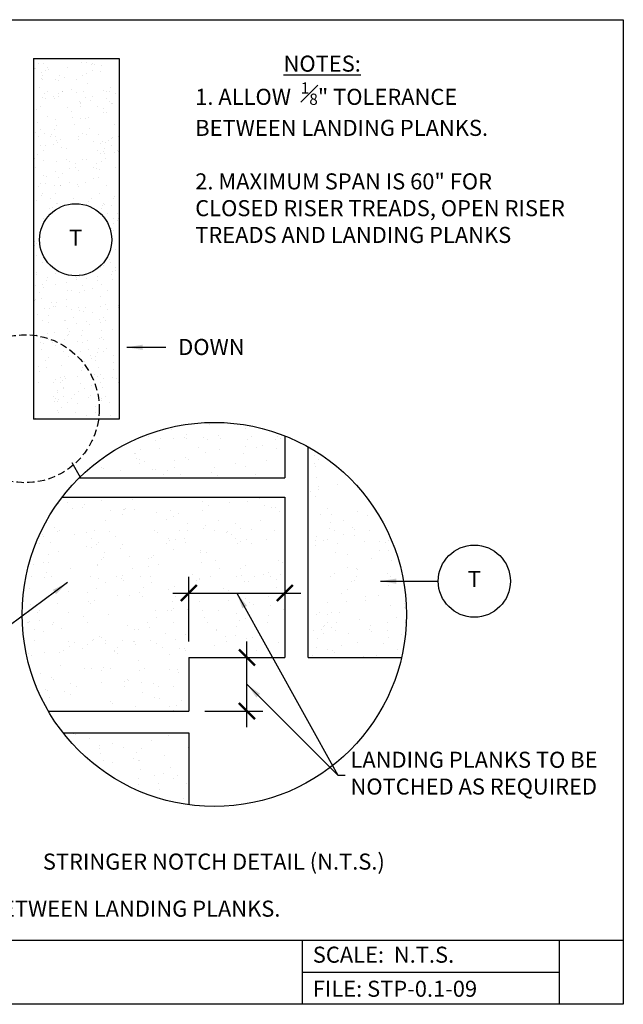
# Model space of a CAD drawing. Units: inches. Extents: x -1452 to -1278, y 6724 to 6862.
# Drawn here: x -1363 to -1278, y 6724 to 6862 of the extents above; entities that cross this region are included whole.
import ezdxf
from ezdxf.enums import TextEntityAlignment as Align

# ---------------------------------------------------------------- set-up
doc = ezdxf.new("R2010")
doc.units = ezdxf.units.IN
doc.header["$LTSCALE"] = 2
doc.header["$MEASUREMENT"] = 0
doc.header["$PDMODE"] = 34
doc.linetypes.add('DASHED', pattern=[0.75, 0.5, -0.25])
for name, color, linetype in [('A-DBX', 3, 'Continuous'), ('A-DBX-TXT', 2, 'Continuous'), ('A-TXT', 2, 'Continuous'), ('A_CONC', 2, 'Continuous'), ('A_CONC_HATCH', 8, 'Continuous'), ('A_DIM', 96, 'Continuous'), ('A_NOTES', 96, 'Continuous'), ('A_TXT', 2, 'Continuous')]:
    doc.layers.add(name, color=color, linetype=linetype)
doc.styles.get("Standard").update_dxf_attribs({"font": 'ARIAL.TTF'})
doc.styles.add('TXT_24', font='ARIAL.TTF', dxfattribs={"height": 2.25})
doc.dimstyles.new('DIM_24', dxfattribs={"dimscale": 24, "dimtxt": 0.09375, "dimasz": 0.09375, "dimexe": 0.09375, "dimexo": 0.09375, "dimgap": 0.03125, "dimtad": 1, "dimdec": 4, "dimzin": 3, "dimdsep": 46, "dimlunit": 4, "dimtxsty": 'TXT_24', "dimblk": 'ARCHTICK', "dimcen": 0.09, "dimdle": 0.09375, "dimclrd": 256, "dimclre": 256, "dimclrt": 2, "dimazin": 0, "dimtfac": 1, "dimtdec": 4, "dimtmove": 0, "dimatfit": 3, "dimfxl": 0, "dimfrac": 1, "dimtolj": 1, "dimtzin": 0, "dimlwd": -1, "dimlwe": -1, "dimarcsym": 0})

# ---------------------------------------------------------------- blocks, each defined once
blk = doc.blocks.new('_ArchTick')
at = {"color": 0, "linetype": 'ByBlock', "const_width": 0.15}
blk.add_lwpolyline([(-0.5, -0.5), (0.5, 0.5)], dxfattribs=at)
blk = doc.blocks.new('*D8')
at = {"layer": 'A_DIM', "transparency": 16777216}
for p, q in [((-1339.06, 6774.79), (-1339.06, 6783.83)), ((-1341.31, 6781.58), (-1323.37, 6781.58))]:
    blk.add_line(p, q, dxfattribs=at)
at = {"layer": 'Defpoints', "color": 0, "transparency": 16777216}
for p in [(-1325.62, 6781.58), (-1325.62, 6781.58), (-1339.06, 6772.54)]:
    blk.add_point(p, dxfattribs=at)
at = {"layer": 'A_DIM', "transparency": 16777216, "xscale": 2.25, "yscale": 2.25, "zscale": 2.25, "rotation": 180}
blk.add_blockref('_ArchTick', (-1339.06, 6781.58), dxfattribs=at)
at = {"layer": 'A_DIM', "transparency": 16777216, "xscale": 2.25, "yscale": 2.25, "zscale": 2.25}
blk.add_blockref('_ArchTick', (-1325.62, 6781.58), dxfattribs=at)
blk = doc.blocks.new('*D9')
at = {"layer": 'A_DIM', "transparency": 16777216}
for p, q in [((-1330.93, 6762.79), (-1330.93, 6774.79)), ((-1336.81, 6765.04), (-1328.68, 6765.04))]:
    blk.add_line(p, q, dxfattribs=at)
at = {"layer": 'Defpoints', "color": 0, "transparency": 16777216}
for p in [(-1330.93, 6772.54), (-1330.93, 6772.54), (-1339.06, 6765.04)]:
    blk.add_point(p, dxfattribs=at)
at = {"layer": 'A_DIM', "transparency": 16777216, "xscale": 2.25, "yscale": 2.25, "zscale": 2.25}
for p, rotation in [((-1330.93, 6772.54), 90), ((-1330.93, 6765.04), 270)]:
    blk.add_blockref('_ArchTick', p, dxfattribs=dict(at, rotation=rotation))
blk = doc.blocks.new('*X1')
at = {"color": 0}
for p, q in [((159.81, 240.74), (159.81, 240.74)), ((164.85, 240.15), (164.85, 240.15)), ((151.25, 239.04), (151.25, 239.04)), ((153, 238.8), (153, 238.8)), ((154.54, 239.99), (154.54, 239.99)), ((154.8, 238.8), (154.8, 238.8)), ((156.3, 238.96), (156.3, 238.96)), ((156.6, 238.8), (156.6, 238.8)), ((156.63, 239.29), (156.63, 239.29)), ((159.02, 238.95), (159.02, 238.95)), ((161.16, 239.13), (161.16, 239.13)), ((161.4, 238.8), (161.4, 238.8)), ((165.71, 238.99), (165.71, 238.99)), ((169.32, 238.98), (169.32, 238.98)), ((169.8, 238.8), (169.8, 238.8)), ((147.48, 237.53), (147.48, 237.53)), ((152.25, 238.52), (152.25, 238.52)), ((158.33, 237.43), (158.33, 237.43)), ((159.58, 238.6), (159.58, 238.6)), ((164.86, 237.58), (164.86, 237.58)), ((165.11, 238.61), (165.11, 238.61)), ((166.38, 237.55), (166.38, 237.55)), ((167.26, 237.83), (167.26, 237.83)), ((169.15, 238.61), (169.15, 238.61)), ((149.29, 236.65), (149.29, 236.65)), ((149.53, 236.6), (149.53, 236.6)), ((150.23, 237.19), (150.23, 237.19)), ((152.86, 237.29), (152.86, 237.29)), ((156.54, 236.05), (156.54, 236.05)), ((159.25, 236.86), (159.25, 236.86)), ((161.32, 237.23), (161.32, 237.23)), ((164.63, 236.69), (164.63, 236.69)), ((169.18, 237.33), (169.18, 237.33)), ((174.56, 236.38), (174.56, 236.38)), ((174.97, 236.7), (174.97, 236.7)), ((144.75, 234.75), (144.75, 234.75)), ((149.59, 235.95), (149.59, 235.95)), ((150.05, 235.77), (150.05, 235.77)), ((150.09, 235.25), (150.09, 235.25)), ((150.79, 235.54), (150.79, 235.54)), ((154.9, 235.66), (154.9, 235.66)), ((154.92, 234.67), (154.92, 234.67)), ((156.89, 235.85), (156.89, 235.85)), ((160.6, 234.66), (160.6, 234.66)), ((163.47, 235.31), (163.47, 235.31)), ((164.83, 234.76), (164.83, 234.76)), ((167.79, 235.68), (167.79, 235.68)), ((174.58, 235.19), (174.58, 235.19)), ((174.74, 234.85), (174.74, 234.85)), ((175.08, 235.77), (175.08, 235.77)), ((142.27, 233.87), (142.27, 233.87)), ((145.01, 234.58), (145.01, 234.58)), ((147.34, 234.22), (147.34, 234.22)), ((151.8, 234.46), (151.8, 234.46)), ((152.31, 234.4), (152.31, 234.4)), ((153.42, 233.64), (153.42, 233.64)), ((154.03, 234.26), (154.03, 234.26)), ((155.83, 233.66), (155.83, 233.66)), ((160.18, 233.95), (160.18, 233.95)), ((160.97, 233.6), (160.97, 233.6)), ((161.95, 233.26), (161.95, 233.26)), ((166.27, 233.66), (166.27, 233.66)), ((174.9, 233.25), (174.9, 233.25)), ((175.14, 232.09), (175.14, 232.09)), ((177.75, 232.35), (177.75, 232.35)), ((143.38, 230.46), (143.38, 230.46)), ((161.62, 230.47), (161.62, 230.47)), ((174.04, 231.38), (174.04, 231.38)), ((174.69, 230.6), (174.69, 230.6)), ((175.12, 231.56), (175.12, 231.56)), ((138.76, 229.67), (138.76, 229.67)), ((139.97, 229.72), (139.97, 229.72)), ((142.01, 229.1), (142.01, 229.1)), ((142.34, 229.53), (142.34, 229.53)), ((144.75, 230.1), (144.75, 230.1)), ((149.01, 230.21), (149.01, 230.21)), ((158.94, 229.91), (158.94, 229.91)), ((159.66, 229.34), (159.66, 229.34)), ((162.61, 229.78), (162.61, 229.78)), ((165.18, 229.89), (165.18, 229.89)), ((166.85, 230.36), (166.85, 230.36)), ((167.53, 229.4), (167.53, 229.4)), ((168.49, 229.15), (168.49, 229.15)), ((140.73, 228.91), (140.73, 228.91)), ((146.02, 228.62), (146.02, 228.62)), ((147.63, 228.11), (147.63, 228.11)), ((147.86, 228.83), (147.86, 228.83)), ((147.99, 228.75), (147.99, 228.75)), ((148.12, 228.96), (148.12, 228.96)), ((149.29, 228.86), (149.29, 228.86)), ((152.48, 228.32), (152.48, 228.32)), ((154.38, 228.73), (154.38, 228.73)), ((154.8, 227.85), (154.8, 227.85)), ((155.56, 228.27), (155.56, 228.27)), ((158.84, 228.65), (158.84, 228.65)), ((169.09, 229.02), (169.09, 229.02)), ((169.69, 228.55), (169.69, 228.55)), ((175.41, 228.14), (175.41, 228.14)), ((176.39, 228.91), (176.39, 228.91)), ((176.99, 228.04), (176.99, 228.04)), ((180.55, 228.46), (180.55, 228.46)), ((181.99, 227.98), (181.99, 227.98)), ((145.29, 227.31), (145.29, 227.31)), ((153.81, 227.39), (153.81, 227.39)), ((156.74, 226.79), (156.74, 226.79)), ((159.23, 226.62), (159.23, 226.62)), ((161.12, 227.29), (161.12, 227.29)), ((163.43, 226.83), (163.43, 226.83)), ((166.94, 227.3), (166.94, 227.3)), ((176.87, 227), (176.87, 227)), ((178.56, 227.33), (178.56, 227.33)), ((136.46, 225.25), (136.46, 225.25)), ((136.65, 225.02), (136.65, 225.02)), ((138.11, 226.29), (138.11, 226.29)), ((138.54, 225.77), (138.54, 225.77)), ((138.9, 225.9), (138.9, 225.9)), ((140.98, 225.34), (140.98, 225.34)), ((142.62, 225.53), (142.62, 225.53)), ((143.7, 225.9), (143.7, 225.9)), ((145.84, 225.66), (145.84, 225.66)), ((146.68, 225.03), (146.68, 225.03)), ((152.1, 225.9), (152.1, 225.9)), ((152.53, 225.62), (152.53, 225.62)), ((155.7, 225.9), (155.7, 225.9)), ((156.75, 225.89), (156.75, 225.89)), ((159, 226.1), (159, 226.1)), ((160.5, 225.9), (160.5, 225.9)), ((162.25, 225.53), (162.25, 225.53)), ((162.44, 225.71), (162.44, 225.71)), ((162.97, 225.32), (162.97, 225.32)), ((164.19, 226.16), (164.19, 226.16)), ((165.78, 225.93), (165.78, 225.93)), ((168.9, 225.9), (168.9, 225.9)), ((170.38, 226.17), (170.38, 226.17)), ((174.9, 225), (174.9, 225)), ((176.69, 226.07), (176.69, 226.07)), ((177.3, 225.9), (177.3, 225.9)), ((178.56, 225.31), (178.56, 225.31)), ((179.82, 226.26), (179.82, 226.26)), ((180.1, 226.04), (180.1, 226.04)), ((180.13, 225.19), (180.13, 225.19)), ((182.26, 225.89), (182.26, 225.89)), ((136.06, 223.97), (136.06, 223.97)), ((137.6, 224.13), (137.6, 224.13)), ((143.28, 224.8), (143.28, 224.8)), ((143.97, 223.92), (143.97, 223.92)), ((144.37, 224.11), (144.37, 224.11)), ((147.6, 223.89), (147.6, 223.89)), ((153.88, 224.01), (153.88, 224.01)), ((154.13, 224.7), (154.13, 224.7)), ((154.29, 224.41), (154.29, 224.41)), ((155.1, 224.59), (155.1, 224.59)), ((156.36, 224.78), (156.36, 224.78)), ((156.43, 224.16), (156.43, 224.16)), ((163.46, 224.69), (163.46, 224.69)), ((163.79, 224.1), (163.79, 224.1)), ((164.24, 224.26), (164.24, 224.26)), ((164.98, 224.6), (164.98, 224.6)), ((165.73, 224.01), (165.73, 224.01)), ((167.86, 224.54), (167.86, 224.54)), ((173.7, 224.19), (173.7, 224.19)), ((174.72, 223.78), (174.72, 223.78)), ((174.75, 224.4), (174.75, 224.4)), ((175.83, 224.5), (175.83, 224.5)), ((176.42, 224.57), (176.42, 224.57)), ((177.84, 224.09), (177.84, 224.09)), ((181.57, 224.33), (181.57, 224.33)), ((183.61, 224.28), (183.61, 224.28)), ((184.53, 224.13), (184.53, 224.13)), ((184.87, 224.4), (184.87, 224.4)), ((137.27, 222.43), (137.27, 222.43)), ((138.65, 222.91), (138.65, 222.91)), ((142.59, 223.55), (142.59, 223.55)), ((143.32, 223.43), (143.32, 223.43)), ((145.13, 222.8), (145.13, 222.8)), ((147.39, 223.32), (147.39, 223.32)), ((148.66, 222.26), (148.66, 222.26)), ((151.95, 222.42), (151.95, 222.42)), ((154.8, 223.2), (154.8, 223.2)), ((158.54, 222.99), (158.54, 222.99)), ((158.56, 222.76), (158.56, 222.76)), ((159.47, 222.78), (159.47, 222.78)), ((177.48, 222.84), (177.48, 222.84)), ((179.24, 222.53), (179.24, 222.53)), ((183.71, 223.02), (183.71, 223.02)), ((185, 223.04), (185, 223.04)), ((134.74, 221.55), (134.74, 221.55)), ((135.23, 221.05), (135.23, 221.05)), ((136.53, 221.34), (136.53, 221.34)), ((137.3, 221.42), (137.3, 221.42)), ((144.17, 220.95), (144.17, 220.95)), ((144.2, 221.15), (144.2, 221.15)), ((144.75, 221.85), (144.75, 221.85)), ((145.06, 222.06), (145.06, 222.06)), ((151.32, 220.83), (151.32, 220.83)), ((151.36, 221.97), (151.36, 221.97)), ((151.75, 222.1), (151.75, 222.1)), ((152.68, 221.08), (152.68, 221.08)), ((158.69, 221.43), (158.69, 221.43)), ((160.72, 221.68), (160.72, 221.68)), ((164.85, 220.95), (164.85, 220.95)), ((169.51, 221.63), (169.51, 221.63)), ((170.13, 221.31), (170.13, 221.31)), ((182.49, 221.96), (182.49, 221.96)), ((185.34, 221.64), (185.34, 221.64)), ((134.85, 219.45), (134.85, 219.45)), ((136.99, 219.94), (136.99, 219.94)), ((137.72, 219.46), (137.72, 219.46)), ((140.36, 220.56), (140.36, 220.56)), ((143.25, 219.45), (143.25, 219.45)), ((146.85, 219.45), (146.85, 219.45)), ((147.63, 219.55), (147.63, 219.55)), ((149.08, 220.59), (149.08, 220.59)), ((150.17, 219.45), (150.17, 219.45)), ((151.65, 219.45), (151.65, 219.45)), ((157.54, 219.64), (157.54, 219.64)), ((160.05, 219.45), (160.05, 219.45)), ((161.25, 220.53), (161.25, 220.53)), ((163.65, 219.45), (163.65, 219.45)), ((164.19, 220.56), (164.19, 220.56)), ((164.36, 219.58), (164.36, 219.58)), ((167.45, 219.73), (167.45, 219.73)), ((168.09, 219.96), (168.09, 219.96)), ((168.45, 219.45), (168.45, 219.45)), ((169.75, 219.63), (169.75, 219.63)), ((176.85, 219.45), (176.85, 219.45)), ((177.36, 219.82), (177.36, 219.82)), ((179.16, 220.72), (179.16, 220.72)), ((180.45, 219.45), (180.45, 219.45)), ((180.46, 220.51), (180.46, 220.51)), ((180.62, 220.35), (180.62, 220.35)), ((184.73, 219.77), (184.73, 219.77)), ((185.25, 219.45), (185.25, 219.45)), ((136.73, 219.3), (136.73, 219.3)), ((144.37, 219.17), (144.37, 219.17)), ((145.33, 218.59), (145.33, 218.59)), ((147.58, 219.2), (147.58, 219.2)), ((147.74, 218.87), (147.74, 218.87)), ((151.73, 218.55), (151.73, 218.55)), ((158.04, 218.83), (158.04, 218.83)), ((158.43, 219.11), (158.43, 219.11)), ((158.46, 218.98), (158.46, 218.98)), ((164.79, 218.69), (164.79, 218.69)), ((165.34, 218.73), (165.34, 218.73)), ((166.15, 219.36), (166.15, 219.36)), ((169.29, 219.01), (169.29, 219.01)), ((179.79, 218.74), (179.79, 218.74)), ((180.14, 218.91), (180.14, 218.91)), ((184.95, 218.1), (184.95, 218.1)), ((134.7, 217.8), (134.7, 217.8)), ((140.06, 217.37), (140.06, 217.37)), ((142.76, 217.21), (142.76, 217.21)), ((144.08, 217.78), (144.08, 217.78)), ((147.01, 216.7), (147.01, 216.7)), ((148.66, 216.7), (148.66, 216.7)), ((150.07, 217.1), (150.07, 217.1)), ((150.65, 217.86), (150.65, 217.86)), ((154.17, 217.63), (154.17, 217.63)), ((154.98, 217.98), (154.98, 217.98)), ((157.61, 217.67), (157.61, 217.67)), ((160.59, 216.99), (160.59, 216.99)), ((161.85, 217.74), (161.85, 217.74)), ((162.54, 217.4), (162.54, 217.4)), ((169.25, 217.92), (169.25, 217.92)), ((178.28, 217.07), (178.28, 217.07)), ((179.18, 217.62), (179.18, 217.62)), ((183.51, 216.74), (183.51, 216.74)), ((187.25, 216.66), (187.25, 216.66)), ((134.79, 215.48), (134.79, 215.48)), ((138.59, 215.63), (138.59, 215.63)), ((142.95, 215.84), (142.95, 215.84)), ((143.23, 215.64), (143.23, 215.64)), ((143.79, 216.02), (143.79, 216.02)), ((150.42, 216.65), (150.42, 216.65)), ((154.64, 215.92), (154.64, 215.92)), ((155.03, 216.66), (155.03, 216.66)), ((158.46, 215.91), (158.46, 215.91)), ((162.45, 216.01), (162.45, 216.01)), ((164.85, 216.3), (164.85, 216.3)), ((165.49, 215.83), (165.49, 215.83)), ((165.99, 215.53), (165.99, 215.53)), ((168.1, 216.55), (168.1, 216.55)), ((168.38, 215.32), (168.38, 215.32)), ((176.34, 215.73), (176.34, 215.73)), ((178.98, 215.84), (178.98, 215.84)), ((181.64, 216.63), (181.64, 216.63)), ((181.64, 216), (181.64, 216)), ((185.23, 215.39), (185.23, 215.39)), ((187.2, 215.63), (187.2, 215.63)), ((135.71, 214.35), (135.71, 214.35)), ((136.05, 214.62), (136.05, 214.62)), ((140.16, 214.34), (140.16, 214.34)), ((145.64, 214.05), (145.64, 214.05)), ((152.3, 214.6), (152.3, 214.6)), ((153.91, 214.71), (153.91, 214.71)), ((154.47, 214.63), (154.47, 214.63)), ((154.8, 214.95), (154.8, 214.95)), ((156.82, 214.84), (156.82, 214.84)), ((158.87, 214.63), (158.87, 214.63)), ((161.16, 214.67), (161.16, 214.67)), ((163.7, 214.22), (163.7, 214.22)), ((168.1, 214), (168.1, 214)), ((170.16, 214.72), (170.16, 214.72)), ((174.9, 214.05), (174.9, 214.05)), ((175.22, 214.41), (175.22, 214.41)), ((176.42, 214.04), (176.42, 214.04)), ((176.94, 214.4), (176.94, 214.4)), ((178.04, 214.37), (178.04, 214.37)), ((187.18, 215.02), (187.18, 215.02)), ((134.4, 213), (134.4, 213)), ((134.55, 212.97), (134.55, 212.97)), ((134.7, 213.15), (134.7, 213.15)), ((136.1, 213.27), (136.1, 213.27)), ((137.84, 212.75), (137.84, 212.75)), ((138, 213), (138, 213)), ((142.22, 213.86), (142.22, 213.86)), ((142.8, 213), (142.8, 213)), ((148.42, 212.59), (148.42, 212.59)), ((151.2, 213), (151.2, 213)), ((152.39, 213.71), (152.39, 213.71)), ((154.8, 213), (154.8, 213)), ((159.22, 213.71), (159.22, 213.71)), ((159.6, 213), (159.6, 213)), ((164.03, 213.29), (164.03, 213.29)), ((164.86, 213.58), (164.86, 213.58)), ((168, 213), (168, 213)), ((175.94, 212.61), (175.94, 212.61)), ((176.4, 213), (176.4, 213)), ((177.68, 212.98), (177.68, 212.98)), ((180.83, 213.42), (180.83, 213.42)), ((184.8, 213), (184.8, 213)), ((186.02, 213.64), (186.02, 213.64)), ((187.29, 213), (187.29, 213)), ((135.32, 211.97), (135.32, 211.97)), ((136.6, 211.71), (136.6, 211.71)), ((139.08, 212.07), (139.08, 212.07)), ((149.33, 211.96), (149.33, 211.96)), ((149.93, 211.97), (149.93, 211.97)), ((151.39, 212.33), (151.39, 212.33)), ((153.64, 211.45), (153.64, 211.45)), ((156.49, 211.32), (156.49, 211.32)), ((160.78, 211.87), (160.78, 211.87)), ((160.84, 212.04), (160.84, 212.04)), ((163.56, 211.15), (163.56, 211.15)), ((163.67, 212.34), (163.67, 212.34)), ((174.36, 211.8), (174.36, 211.8)), ((175.56, 211.93), (175.56, 211.93)), ((175.81, 212.45), (175.81, 212.45)), ((175.83, 211.44), (175.83, 211.44)), ((176.96, 212.31), (176.96, 212.31)), ((177.54, 211.89), (177.54, 211.89)), ((179.32, 211.38), (179.32, 211.38)), ((182.25, 211.97), (182.25, 211.97)), ((182.37, 212.49), (182.37, 212.49)), ((182.49, 211.68), (182.49, 211.68)), ((184.85, 211.79), (184.85, 211.79)), ((186.77, 211.32), (186.77, 211.32)), ((135.33, 210.4), (135.33, 210.4)), ((140.17, 210.35), (140.17, 210.35)), ((140.89, 210.2), (140.89, 210.2)), ((142.78, 209.89), (142.78, 209.89)), ((143.51, 210.47), (143.51, 210.47)), ((143.62, 210.65), (143.62, 210.65)), ((144.46, 211), (144.46, 211)), ((144.75, 210.9), (144.75, 210.9)), ((145.24, 210.5), (145.24, 210.5)), ((145.25, 210.04), (145.25, 210.04)), ((147.71, 210.43), (147.71, 210.43)), ((149.25, 210.31), (149.25, 210.31)), ((149.3, 210.3), (149.3, 210.3)), ((149.47, 209.94), (149.47, 209.94)), ((151.6, 210.43), (151.6, 210.43)), ((152.48, 210.07), (152.48, 210.07)), ((155.15, 210.59), (155.15, 210.59)), ((160.61, 209.8), (160.61, 209.8)), ((162.1, 210.98), (162.1, 210.98)), ((162.26, 210.27), (162.26, 210.27)), ((165.06, 210.68), (165.06, 210.68)), ((165.91, 210.81), (165.91, 210.81)), ((169.57, 210.16), (169.57, 210.16)), ((174.97, 210.77), (174.97, 210.77)), ((178.41, 209.77), (178.41, 209.77)), ((180.59, 210.21), (180.59, 210.21)), ((184.29, 210.07), (184.29, 210.07)), ((184.88, 210.86), (184.88, 210.86)), ((134.54, 208.56), (134.54, 208.56)), ((136.68, 208.8), (136.68, 208.8)), ((138.9, 208.82), (138.9, 208.82)), ((139.43, 208.99), (139.43, 208.99)), ((140.24, 209.61), (140.24, 209.61)), ((142.11, 209.28), (142.11, 209.28)), ((146.52, 208.98), (146.52, 208.98)), ((146.59, 208.89), (146.59, 208.89)), ((146.99, 208.65), (146.99, 208.65)), ((147, 209.42), (147, 209.42)), ((153.32, 209.44), (153.32, 209.44)), ((154.29, 208.54), (154.29, 208.54)), ((155.6, 209.29), (155.6, 209.29)), ((156.42, 209.27), (156.42, 209.27)), ((156.5, 208.98), (156.5, 208.98)), ((166.41, 209.07), (166.41, 209.07)), ((174.9, 209.4), (174.9, 209.4)), ((176.32, 209.16), (176.32, 209.16)), ((177.11, 209.05), (177.11, 209.05)), ((177.41, 208.71), (177.41, 208.71)), ((186.23, 209.25), (186.23, 209.25)), ((134.93, 208.27), (134.93, 208.27)), ((149.86, 207.69), (149.86, 207.69)), ((174.32, 208.28), (174.32, 208.28)), ((181.49, 208.24), (181.49, 208.24)), ((183.2, 208.35), (183.2, 208.35)), ((136.12, 205.83), (136.12, 205.83)), ((139.02, 206.92), (139.02, 206.92)), ((142.35, 206.55), (142.35, 206.55)), ((143.38, 206.48), (143.38, 206.48)), ((144.75, 206.25), (144.75, 206.25)), ((144.97, 206.61), (144.97, 206.61)), ((145.95, 206.55), (145.95, 206.55)), ((149.98, 206.17), (149.98, 206.17)), ((150.75, 206.55), (150.75, 206.55)), ((154.23, 206.38), (154.23, 206.38)), ((155.32, 206.39), (155.32, 206.39)), ((155.55, 206), (155.55, 206)), ((137.78, 205.2), (137.78, 205.2)), ((138.02, 204.97), (138.02, 204.97)), ((140.35, 204.43), (140.35, 204.43)), ((144.73, 204.54), (144.73, 204.54)), ((147.95, 204.67), (147.95, 204.67)), ((148.36, 204.98), (148.36, 204.98)), ((148.55, 204.81), (148.55, 204.81)), ((150.26, 204.52), (150.26, 204.52)), ((152.03, 204.35), (152.03, 204.35)), ((136.86, 203.59), (136.86, 203.59)), ((137.19, 203.45), (137.19, 203.45)), ((139.59, 203.29), (139.59, 203.29)), ((140.44, 202.87), (140.44, 202.87)), ((141.18, 203.97), (141.18, 203.97)), ((147.92, 203.99), (147.92, 203.99)), ((150.44, 203.2), (150.44, 203.2)), ((152.65, 204.03), (152.65, 204.03)), ((154.8, 204), (154.8, 204)), ((136.45, 202.35), (136.45, 202.35)), ((137.38, 202.41), (137.38, 202.41)), ((146.05, 201.88), (146.05, 201.88)), ((146.33, 201.59), (146.33, 201.59)), ((152.19, 202.46), (152.19, 202.46)), ((152.84, 202.33), (152.84, 202.33)), ((155.95, 202.07), (155.95, 202.07)), ((149.5, 201.26), (149.5, 201.26)), ((154.26, 201.25), (154.26, 201.25)), ((154.79, 200.69), (154.79, 200.69)), ((155.29, 201.35), (155.29, 201.35)), ((140.78, 197.34), (140.78, 197.34)), ((141.07, 197.26), (141.07, 197.26)), ((143.11, 196.76), (143.11, 196.76)), ((146.26, 195.96), (146.26, 195.96)), ((151.69, 196.42), (151.69, 196.42)), ((154.14, 197.11), (154.14, 197.11)), ((144.38, 195.69), (144.38, 195.69)), ((144.41, 195.24), (144.41, 195.24)), ((144.62, 194.63), (144.62, 194.63)), ((147.87, 195.47), (147.87, 195.47)), ((149.64, 194.73), (149.64, 194.73)), ((150.26, 195.29), (150.26, 195.29)), ((156.88, 195.47), (156.88, 195.47)), ((145.05, 193.65), (145.05, 193.65)), ((146.3, 193.31), (146.3, 193.31)), ((149.22, 193.86), (149.22, 193.86)), ((149.85, 193.65), (149.85, 193.65)), ((150.03, 193.65), (150.03, 193.65)), ((153.49, 194.33), (153.49, 194.33)), ((150.15, 192.33), (150.15, 192.33)), ((154.45, 192.68), (154.45, 192.68)), ((149.89, 191.07), (149.89, 191.07)), ((152.11, 191.5), (152.11, 191.5)), ((152.73, 190.44), (152.73, 190.44)), ((153.4, 191.75), (153.4, 191.75)), ((154.8, 191.1), (154.8, 191.1)), ((155.44, 191.52), (155.44, 191.52)), ((149.91, 190.3), (149.91, 190.3)), ((152.88, 189.49), (152.88, 189.49)), ((156.6, 190.34), (156.6, 190.34)), ((156.22, 188.28), (156.22, 188.28))]:
    blk.add_line(p, q, dxfattribs=at)
blk = doc.blocks.new('*X2')
at = {"color": 0}
for p, q in [((147.72, 341.51), (147.72, 341.51)), ((147.83, 342.08), (147.83, 342.08)), ((148.34, 341.43), (148.34, 341.43)), ((148.95, 340.97), (148.95, 340.97)), ((151.67, 340.87), (151.67, 340.87)), ((153.74, 341.65), (153.74, 341.65)), ((154.33, 341.57), (154.33, 341.57)), ((155.14, 341.33), (155.14, 341.33)), ((155.29, 341.5), (155.29, 341.5)), ((155.57, 341.37), (155.57, 341.37)), ((156.43, 341.21), (156.43, 341.21)), ((158.6, 342.1), (158.6, 342.1)), ((147.08, 340.78), (147.08, 340.78)), ((147.21, 340.84), (147.21, 340.84)), ((148.11, 340.2), (148.11, 340.2)), ((148.2, 339.8), (148.2, 339.8)), ((148.62, 340.44), (148.62, 340.44)), ((149.05, 340.68), (149.05, 340.68)), ((150.6, 339.8), (150.6, 339.8)), ((151.36, 339.53), (151.36, 339.53)), ((153.8, 339.8), (153.8, 339.8)), ((154.39, 340.03), (154.39, 340.03)), ((155.23, 340.5), (155.23, 340.5)), ((156.3, 340.42), (156.3, 340.42)), ((148.15, 339.38), (148.15, 339.38)), ((148.16, 339.23), (148.16, 339.23)), ((150.1, 339.2), (150.1, 339.2)), ((150.51, 339.06), (150.51, 339.06)), ((153.05, 339.25), (153.05, 339.25)), ((154.59, 338.66), (154.59, 338.66)), ((147.79, 338.06), (147.79, 338.06)), ((148.2, 336.74), (148.2, 336.74)), ((148.51, 337.27), (148.51, 337.27)), ((148.98, 337.51), (148.98, 337.51)), ((149.82, 336.81), (149.82, 336.81)), ((150.41, 336.9), (150.41, 336.9)), ((150.46, 337.25), (150.46, 337.25)), ((151.02, 337.58), (151.02, 337.58)), ((151.06, 337.53), (151.06, 337.53)), ((152.27, 337.9), (152.27, 337.9)), ((152.99, 337.41), (152.99, 337.41)), ((154.03, 337.61), (154.03, 337.61)), ((155.28, 336.83), (155.28, 336.83)), ((156.8, 337.7), (156.8, 337.7)), ((157.14, 337.56), (157.14, 337.56)), ((157.67, 337.59), (157.67, 337.59)), ((157.78, 338.09), (157.78, 338.09)), ((158.45, 337.26), (158.45, 337.26)), ((147.9, 335.5), (147.9, 335.5)), ((148.64, 336.62), (148.64, 336.62)), ((149.9, 336.61), (149.9, 336.61)), ((151.69, 335.35), (151.69, 335.35)), ((153.44, 336.18), (153.44, 336.18)), ((153.48, 335.89), (153.48, 335.89)), ((153.5, 335.5), (153.5, 335.5)), ((153.56, 336.04), (153.56, 336.04)), ((154.21, 336.69), (154.21, 336.69)), ((154.93, 336.29), (154.93, 336.29)), ((155.9, 335.5), (155.9, 335.5)), ((157.14, 336.55), (157.14, 336.55)), ((157.6, 336.16), (157.6, 336.16)), ((157.94, 335.91), (157.94, 335.91)), ((158.05, 335.91), (158.05, 335.91)), ((147.45, 334.97), (147.45, 334.97)), ((148.91, 334.08), (148.91, 334.08)), ((152.29, 334.76), (152.29, 334.76)), ((156.8, 334.6), (156.8, 334.6)), ((156.83, 335.24), (156.83, 335.24)), ((157.16, 334.55), (157.16, 334.55)), ((147.58, 333.19), (147.58, 333.19)), ((150.1, 333.7), (150.1, 333.7)), ((150.15, 332.76), (150.15, 332.76)), ((152.37, 333.87), (152.37, 333.87)), ((152.77, 332.88), (152.77, 332.88)), ((153.5, 333.72), (153.5, 333.72)), ((154.18, 333.82), (154.18, 333.82)), ((154.7, 333.93), (154.7, 333.93)), ((158.36, 332.98), (158.36, 332.98)), ((147.19, 331.85), (147.19, 331.85)), ((147.6, 331.2), (147.6, 331.2)), ((147.88, 332.21), (147.88, 332.21)), ((148.55, 331.71), (148.55, 331.71)), ((149.34, 331.28), (149.34, 331.28)), ((149.47, 331.49), (149.47, 331.49)), ((149.96, 332.26), (149.96, 332.26)), ((150, 331.2), (150, 331.2)), ((153.2, 331.2), (153.2, 331.2)), ((153.81, 331.64), (153.81, 331.64)), ((154.32, 331.5), (154.32, 331.5)), ((154.78, 332.31), (154.78, 332.31)), ((156.08, 331.55), (156.08, 331.55)), ((158.8, 331.2), (158.8, 331.2)), ((147.91, 330.04), (147.91, 330.04)), ((148.59, 329.98), (148.59, 329.98)), ((149.78, 330.12), (149.78, 330.12)), ((150.24, 330.76), (150.24, 330.76)), ((150.37, 330.42), (150.37, 330.42)), ((150.81, 330.89), (150.81, 330.89)), ((153.2, 330.88), (153.2, 330.88)), ((153.22, 331.19), (153.22, 331.19)), ((155.37, 330.49), (155.37, 330.49)), ((156.41, 330.31), (156.41, 330.31)), ((156.64, 330.53), (156.64, 330.53)), ((156.98, 330.48), (156.98, 330.48)), ((157.48, 330.7), (157.48, 330.7)), ((157.83, 331.03), (157.83, 331.03)), ((157.94, 329.99), (157.94, 329.99)), ((158.09, 331.12), (158.09, 331.12)), ((146.99, 329.16), (146.99, 329.16)), ((147.55, 328.66), (147.55, 328.66)), ((148.4, 329.35), (148.4, 329.35)), ((150.95, 329.65), (150.95, 329.65)), ((151.62, 329.63), (151.62, 329.63)), ((155.89, 329.23), (155.89, 329.23)), ((156.35, 328.87), (156.35, 328.87)), ((156.8, 329.1), (156.8, 329.1)), ((156.85, 328.91), (156.85, 328.91)), ((156.91, 329.57), (156.91, 329.57)), ((158.37, 328.99), (158.37, 328.99)), ((158.78, 329.29), (158.78, 329.29)), ((158.88, 329.21), (158.88, 329.21)), ((147.1, 328.13), (147.1, 328.13)), ((148.39, 327.95), (148.39, 327.95)), ((150.25, 327.74), (150.25, 327.74)), ((151.63, 327.99), (151.63, 327.99)), ((151.96, 327.78), (151.96, 327.78)), ((152.81, 327.51), (152.81, 327.51)), ((153.8, 328), (153.8, 328)), ((154.34, 328.06), (154.34, 328.06)), ((155.84, 327.43), (155.84, 327.43)), ((156.42, 327.8), (156.42, 327.8)), ((157, 328.12), (157, 328.12)), ((147.3, 326.9), (147.3, 326.9)), ((148.35, 325.84), (148.35, 325.84)), ((150.1, 326.4), (150.1, 326.4)), ((150.99, 326.09), (150.99, 326.09)), ((152.06, 326.77), (152.06, 326.77)), ((152.9, 326.9), (152.9, 326.9)), ((153.26, 326.54), (153.26, 326.54)), ((155.3, 326.9), (155.3, 326.9)), ((155.78, 326.77), (155.78, 326.77)), ((156.23, 326.6), (156.23, 326.6)), ((158.5, 326.9), (158.5, 326.9)), ((147.96, 324.67), (147.96, 324.67)), ((148.63, 324.65), (148.63, 324.65)), ((148.73, 325.59), (148.73, 325.59)), ((149.97, 324.4), (149.97, 324.4)), ((150.52, 325.46), (150.52, 325.46)), ((150.73, 324.33), (150.73, 324.33)), ((150.79, 324.41), (150.79, 324.41)), ((152.07, 324.87), (152.07, 324.87)), ((153.19, 324.55), (153.19, 324.55)), ((154.26, 324.8), (154.26, 324.8)), ((155.35, 325.39), (155.35, 325.39)), ((156.04, 325.48), (156.04, 325.48)), ((157.21, 324.33), (157.21, 324.33)), ((147.64, 324.22), (147.64, 324.22)), ((148.14, 323.01), (148.14, 323.01)), ((148.19, 323.28), (148.19, 323.28)), ((150.1, 323.3), (150.1, 323.3)), ((153.26, 324.21), (153.26, 324.21)), ((156.26, 323.27), (156.26, 323.27)), ((147, 322.6), (147, 322.6)), ((147.44, 322.28), (147.44, 322.28)), ((149.4, 322.6), (149.4, 322.6)), ((150.25, 321.85), (150.25, 321.85)), ((150.31, 321.92), (150.31, 321.92)), ((151.28, 321.65), (151.28, 321.65)), ((152.22, 321.8), (152.22, 321.8)), ((152.6, 322.6), (152.6, 322.6)), ((154.68, 322.21), (154.68, 322.21)), ((155.04, 322.53), (155.04, 322.53)), ((156.67, 321.58), (156.67, 321.58)), ((156.8, 321.8), (156.8, 321.8)), ((156.85, 321.72), (156.85, 321.72)), ((158.2, 322.6), (158.2, 322.6)), ((158.24, 322.82), (158.24, 322.82)), ((149.19, 321.19), (149.19, 321.19)), ((149.63, 321.33), (149.63, 321.33)), ((156.51, 321.14), (156.51, 321.14)), ((157.36, 320.43), (157.36, 320.43)), ((157.83, 321.53), (157.83, 321.53)), ((158.73, 320.46), (158.73, 320.46)), ((148.32, 319.69), (148.32, 319.69)), ((157.06, 319.96), (157.06, 319.96)), ((158.11, 319.08), (158.11, 319.08)), ((158.14, 319.73), (158.14, 319.73)), ((158.77, 319.51), (158.77, 319.51)), ((158.86, 319.78), (158.86, 319.78)), ((157.9, 318.3), (157.9, 318.3)), ((158.11, 318.14), (158.11, 318.14)), ((147.11, 316.54), (147.11, 316.54)), ((147.4, 316.23), (147.4, 316.23)), ((147.17, 315.91), (147.17, 315.91)), ((158.46, 315.43), (158.46, 315.43)), ((147.39, 314.51), (147.39, 314.51)), ((148.21, 313.53), (148.21, 313.53)), ((157.6, 314), (157.6, 314)), ((157.71, 313.62), (157.71, 313.62)), ((147.37, 312.13), (147.37, 312.13)), ((147.37, 311.94), (147.37, 311.94)), ((150.11, 312.09), (150.11, 312.09)), ((150.23, 312.3), (150.23, 312.3)), ((156.36, 312.92), (156.36, 312.92)), ((156.8, 313.2), (156.8, 313.2)), ((157.83, 311.89), (157.83, 311.89)), ((158.06, 312.35), (158.06, 312.35)), ((158.43, 312.88), (158.43, 312.88)), ((158.48, 312.46), (158.48, 312.46)), ((148.25, 310.53), (148.25, 310.53)), ((148.74, 311.09), (148.74, 311.09)), ((148.93, 311.56), (148.93, 311.56)), ((150.1, 310.5), (150.1, 310.5)), ((151.58, 310.79), (151.58, 310.79)), ((152.97, 311.45), (152.97, 311.45)), ((153.04, 311.21), (153.04, 311.21)), ((153.39, 311.59), (153.39, 311.59)), ((154.32, 311.3), (154.32, 311.3)), ((155.93, 311.57), (155.93, 311.57)), ((155.97, 311.03), (155.97, 311.03)), ((156.52, 310.5), (156.52, 310.5)), ((158.02, 311.14), (158.02, 311.14)), ((147.26, 310.32), (147.26, 310.32)), ((147.86, 309.37), (147.86, 309.37)), ((148.42, 310.12), (148.42, 310.12)), ((151.7, 309.7), (151.7, 309.7)), ((152.34, 309.68), (152.34, 309.68)), ((153.43, 309.44), (153.43, 309.44)), ((153.87, 310.38), (153.87, 310.38)), ((154.1, 309.7), (154.1, 309.7)), ((155.27, 309.91), (155.27, 309.91)), ((157.3, 309.7), (157.3, 309.7)), ((147.17, 308.24), (147.17, 308.24)), ((147.3, 308.36), (147.3, 308.36)), ((148.02, 308.57), (148.02, 308.57)), ((149.47, 307.98), (149.47, 307.98)), ((150.23, 307.99), (150.23, 307.99)), ((151.59, 308.38), (151.59, 308.38)), ((156.29, 308.89), (156.29, 308.89)), ((148.48, 307.18), (148.48, 307.18)), ((149.22, 307.15), (149.22, 307.15)), ((149.7, 307.41), (149.7, 307.41)), ((150.1, 307.4), (150.1, 307.4)), ((151.6, 307.36), (151.6, 307.36)), ((152.29, 306.97), (152.29, 306.97)), ((153.21, 307.32), (153.21, 307.32)), ((153.36, 306.83), (153.36, 306.83)), ((153.92, 306.68), (153.92, 306.68)), ((154.31, 307.28), (154.31, 307.28)), ((155.2, 306.61), (155.2, 306.61)), ((156.31, 307.47), (156.31, 307.47)), ((157.08, 307.65), (157.08, 307.65)), ((157.34, 307.07), (157.34, 307.07)), ((158.84, 307.3), (158.84, 307.3)), ((158.89, 307.63), (158.89, 307.63)), ((147.5, 306.29), (147.5, 306.29)), ((148.2, 305.4), (148.2, 305.4)), ((149, 306.13), (149, 306.13)), ((149.08, 305.24), (149.08, 305.24)), ((151.34, 305.53), (151.34, 305.53)), ((151.4, 305.4), (151.4, 305.4)), ((152.59, 305.91), (152.59, 305.91)), ((153.02, 305.08), (153.02, 305.08)), ((154.4, 305.32), (154.4, 305.32)), ((156.19, 305.6), (156.19, 305.6)), ((156.31, 305.18), (156.31, 305.18)), ((156.8, 305.9), (156.8, 305.9)), ((157, 305.4), (157, 305.4)), ((148.89, 303.71), (148.89, 303.71)), ((149.97, 303.74), (149.97, 303.74)), ((151.72, 304.41), (151.72, 304.41)), ((152.04, 303.86), (152.04, 303.86)), ((153.76, 304.13), (153.76, 304.13)), ((154.77, 304.85), (154.77, 304.85)), ((156.46, 304.11), (156.46, 304.11)), ((158.09, 304.2), (158.09, 304.2)), ((147.41, 303.45), (147.41, 303.45)), ((147.9, 303.12), (147.9, 303.12)), ((148, 302.39), (148, 302.39)), ((148.36, 302.28), (148.36, 302.28)), ((149, 302.87), (149, 302.87)), ((149.56, 302.31), (149.56, 302.31)), ((151.34, 302.8), (151.34, 302.8)), ((151.67, 303.43), (151.67, 303.43)), ((151.87, 303.48), (151.87, 303.48)), ((153.17, 302.54), (153.17, 302.54)), ((153.66, 303.43), (153.66, 303.43)), ((153.82, 302.33), (153.82, 302.33)), ((154.5, 302.72), (154.5, 302.72)), ((156.19, 302.96), (156.19, 302.96)), ((156.5, 303.04), (156.5, 303.04)), ((156.8, 302.8), (156.8, 302.8)), ((148.11, 301.37), (148.11, 301.37)), ((150.1, 301.9), (150.1, 301.9)), ((151.1, 301.1), (151.1, 301.1)), ((153.5, 301.1), (153.5, 301.1)), ((154.72, 301.43), (154.72, 301.43)), ((155.94, 300.95), (155.94, 300.95)), ((156.08, 301.51), (156.08, 301.51)), ((156.7, 301.1), (156.7, 301.1)), ((157.13, 301.57), (157.13, 301.57)), ((148.71, 299.88), (148.71, 299.88)), ((149.01, 300.3), (149.01, 300.3)), ((151.81, 300.42), (151.81, 300.42)), ((154.13, 299.66), (154.13, 299.66)), ((154.9, 300.58), (154.9, 300.58)), ((155.06, 300.18), (155.06, 300.18)), ((155.62, 300.36), (155.62, 300.36)), ((155.71, 299.87), (155.71, 299.87)), ((158.11, 300.56), (158.11, 300.56)), ((158.18, 299.63), (158.18, 299.63)), ((147.65, 299.06), (147.65, 299.06)), ((147.79, 298.3), (147.79, 298.3)), ((148.8, 298.88), (148.8, 298.88)), ((150.92, 299.19), (150.92, 299.19)), ((153.68, 298.5), (153.68, 298.5)), ((153.84, 298.89), (153.84, 298.89)), ((156.04, 298.81), (156.04, 298.81)), ((158.14, 298.53), (158.14, 298.53)), ((147.6, 296.8), (147.6, 296.8)), ((149.72, 296.78), (149.72, 296.78)), ((150.01, 297.16), (150.01, 297.16)), ((150.72, 297.41), (150.72, 297.41)), ((150.8, 296.8), (150.8, 296.8)), ((151.09, 297.02), (151.09, 297.02)), ((151.26, 297.6), (151.26, 297.6)), ((151.45, 297.39), (151.45, 297.39)), ((153.09, 297.59), (153.09, 297.59)), ((155.52, 297.83), (155.52, 297.83)), ((155.96, 297.61), (155.96, 297.61)), ((156.31, 297.94), (156.31, 297.94)), ((156.4, 296.8), (156.4, 296.8)), ((156.8, 297.3), (156.8, 297.3)), ((158.06, 297.45), (158.06, 297.45)), ((158.58, 297.3), (158.58, 297.3)), ((158.8, 296.8), (158.8, 296.8)), ((150.3, 295.65), (150.3, 295.65)), ((150.35, 295.37), (150.35, 295.37)), ((151.1, 295.91), (151.1, 295.91)), ((151.11, 296.06), (151.11, 296.06)), ((153.26, 295.53), (153.26, 295.53)), ((153.51, 296.69), (153.51, 296.69)), ((154.12, 295.95), (154.12, 295.95)), ((155.09, 296.33), (155.09, 296.33)), ((156.57, 296.01), (156.57, 296.01)), ((149.76, 294.78), (149.76, 294.78)), ((149.93, 294.15), (149.93, 294.15)), ((150.1, 294.6), (150.1, 294.6)), ((150.37, 294.05), (150.37, 294.05)), ((150.5, 294.4), (150.5, 294.4)), ((151.11, 294.81), (151.11, 294.81)), ((151.73, 293.95), (151.73, 293.95)), ((152.24, 294.57), (152.24, 294.57)), ((152.66, 295.14), (152.66, 295.14)), ((154.63, 294.71), (154.63, 294.71)), ((154.98, 294.93), (154.98, 294.93)), ((156.07, 294.47), (156.07, 294.47)), ((156.44, 294.32), (156.44, 294.32)), ((156.55, 294.55), (156.55, 294.55)), ((157, 294.87), (157, 294.87)), ((157.6, 293.99), (157.6, 293.99)), ((150.39, 292.91), (150.39, 292.91)), ((150.95, 293.34), (150.95, 293.34)), ((153.08, 293.86), (153.08, 293.86)), ((155.67, 293.41), (155.67, 293.41)), ((147.19, 291.77), (147.19, 291.77)), ((150.5, 292.5), (150.5, 292.5)), ((152.9, 292.5), (152.9, 292.5)), ((153.54, 291.7), (153.54, 291.7)), ((154.34, 292.09), (154.34, 292.09)), ((155.58, 292.54), (155.58, 292.54)), ((156.1, 292.5), (156.1, 292.5)), ((156.56, 291.71), (156.56, 291.71)), ((157.7, 292.16), (157.7, 292.16)), ((157.84, 291.72), (157.84, 291.72))]:
    blk.add_line(p, q, dxfattribs=at)

msp = doc.modelspace()

# ---------------------------------------------------------------- linework, layer by layer
at = {"layer": 'A-DBX'}
for p, q in [((-1452.20296, 6732.93718), (-1278.20296, 6732.93718)), ((-1323.20286, 6732.93718), (-1323.20286, 6723.93728)), ((-1287.20286, 6732.93718), (-1287.20286, 6723.93728)), ((-1323.20286, 6728.43723), (-1287.20286, 6728.43723))]:
    msp.add_line(p, q, dxfattribs=at)
msp.add_lwpolyline([(-1452.20296, 6861.93582), (-1278.20296, 6861.93582), (-1278.20296, 6723.93728), (-1452.20296, 6723.93728)], close=True, dxfattribs=at)
at = {"layer": 'A_CONC'}
for p, q in [((-1360.81562, 6856.48477), (-1360.81562, 6805.96507)), ((-1360.81562, 6856.48477), (-1348.81562, 6856.48477)), ((-1348.81562, 6856.48477), (-1348.81562, 6805.96507)), ((-1348.81562, 6805.96507), (-1360.81562, 6805.96507)), ((-1325.62126, 6803.61444), (-1325.62126, 6797.70273)), ((-1322.36979, 6772.52963), (-1322.36979, 6802.07208)), ((-1354.44355, 6797.70273), (-1325.62126, 6797.70273)), ((-1356.80119, 6795.03622), (-1325.62126, 6795.03622)), ((-1325.62126, 6795.03622), (-1325.62126, 6772.53622)), ((-1339.05876, 6772.53622), (-1325.62126, 6772.53622)), ((-1339.05876, 6772.53622), (-1339.05876, 6765.03622)), ((-1322.36979, 6772.52963), (-1309.21145, 6772.52963)), ((-1358.76008, 6765.03622), (-1339.05876, 6765.03622)), ((-1356.6936, 6761.98877), (-1339.05876, 6761.98877)), ((-1339.05876, 6761.98877), (-1339.05876, 6751.90435))]:
    msp.add_line(p, q, dxfattribs=at)
at = {"layer": 'A_DIM'}
msp.add_line((-1355.44849, 6799.86033), (-1354.31107, 6797.83305), dxfattribs=at)
at = {"layer": 'A_DIM', "linetype": 'DASHED'}
msp.add_circle((-1361.98647, 6807.40604), 10.36461, dxfattribs=at)
at = {"layer": 'A_DIM'}
msp.add_circle((-1335.50423, 6778.58166), 26.91307, dxfattribs=at)
at = {"layer": 'A_TXT'}
for centre in [(-1354.9269, 6831.09419), (-1299.07372, 6783.2439)]:
    msp.add_circle(centre, 5.0525, dxfattribs=at)

# ---------------------------------------------------------------- block references
at = {"layer": 'A_CONC_HATCH'}
for name, p in [('*X2', (-1507.79202, 6514.31274)), ('*X1', (-1496.02876, 6564.48471))]:
    msp.add_blockref(name, p, dxfattribs=at)

# ---------------------------------------------------------------- texts
at = {"layer": 'A-DBX-TXT'}
for s, p in [('SCALE:  N.T.S.', (-1321.70286, 6730.89217)), ('FILE: STP-0.1-09', (-1321.70286, 6726.11855))]:
    msp.add_text(s, height=2.25, dxfattribs=at).set_placement(p, align=Align.MIDDLE_LEFT)
at = {"layer": 'A_NOTES', "color": 2, "insert": (-1316.42306, 6756.04343), "char_height": 2.25, "width": 38.9142857, "attachment_point": 4, "style": 'TXT_24'}
msp.add_mtext('LANDING PLANKS TO BE NOTCHED AS REQUIRED', dxfattribs=at)
at = {"layer": 'A_TXT', "style": 'TXT_24'}
for p in [(-1354.9269, 6831.09419), (-1299.07372, 6783.2439)]:
    msp.add_text('T', height=2.25, dxfattribs=at).set_placement(p, align=Align.MIDDLE)
for s, p in [('DOWN', (-1335.90489, 6817.19092)), ('%%USTRINGER NOTCH DETAIL (N.T.S.)', (-1335.56447, 6745.06465))]:
    msp.add_text(s, height=2.25, dxfattribs=at).set_placement(p, align=Align.TOP_CENTER)
at = {"layer": 'A_TXT', "char_height": 2.25, "width": 80.5150068, "attachment_point": 1, "style": 'TXT_24'}
for s, insert in [('                  {\\LNOTES:}\\P1. ALLOW  {\\H0.7x;\\S1#8;}" TOLERANCE \\PBETWEEN LANDING PLANKS.\\P\\P2. MAXIMUM SPAN IS 60" FOR \\PCLOSED RISER TREADS, OPEN RISER\\PTREADS AND LANDING PLANKS', (-1338.17427, 6856.90148)), ('-ALLOW {\\H0.7x;\\S1#8;}" TOLERANCE BETWEEN LANDING PLANKS.', (-1401.80296, 6739.36707))]:
    msp.add_mtext(s, dxfattribs=dict(at, insert=insert))

# ---------------------------------------------------------------- dimensions: what is measured, and where the dimension line sits
at = {"layer": 'A_DIM'}
dim = msp.add_linear_dim(base=(-1325.62126, 6781.57605), p1=(-1339.05876, 6772.53622), p2=(-1325.62126, 6781.57605), text=' ', dimstyle='DIM_24', dxfattribs=at)
dim.commit()
dim.dimension.update_dxf_attribs({"geometry": '*D8', "text_midpoint": (-1332.34001, 6781.57605)})
dim = msp.add_linear_dim(base=(-1330.93156, 6772.53622), p1=(-1339.05876, 6765.03622), p2=(-1330.93156, 6772.53622), angle=90, text=' ', dimstyle='DIM_24', dxfattribs=at)
dim.commit()
dim.dimension.update_dxf_attribs({"geometry": '*D9', "text_midpoint": (-1330.93156, 6768.78622)})

# ---------------------------------------------------------------- leaders
at = {"layer": 'A-TXT'}
for points in [[(-1356.08586, 6783.0555), (-1369.277, 6773.26612)], [(-1312.23228, 6783.2439), (-1304.12621, 6783.2439)]]:
    msp.add_leader(points, dimstyle='DIM_24', override={"dimgap": 0.09, "dimtad": 0}, dxfattribs=at)
at = {"layer": 'A_NOTES'}
msp.add_leader([(-1332.34001, 6781.57605), (-1318.18877, 6756.04343)], dimstyle='DIM_24', override={"dimgap": 0.03125, "dimtad": 0}, dxfattribs=at)
at = {"layer": 'A_NOTES', "annotation_type": 0, "has_hookline": 1, "hookline_direction": 0, "text_width": 37.66525}
msp.add_leader([(-1330.93156, 6768.78622), (-1318.18877, 6756.04343), (-1317.17306, 6756.04343)], dimstyle='DIM_24', override={"dimgap": 0.03125, "dimtad": 0}, dxfattribs=at)
at = {"layer": 'A_TXT'}
msp.add_leader([(-1347.77345, 6816.01758), (-1342.28361, 6816.01758)], dimstyle='DIM_24', override={"dimgap": 0.09, "dimtad": 0}, dxfattribs=at)

doc.saveas('drawing.dxf')
